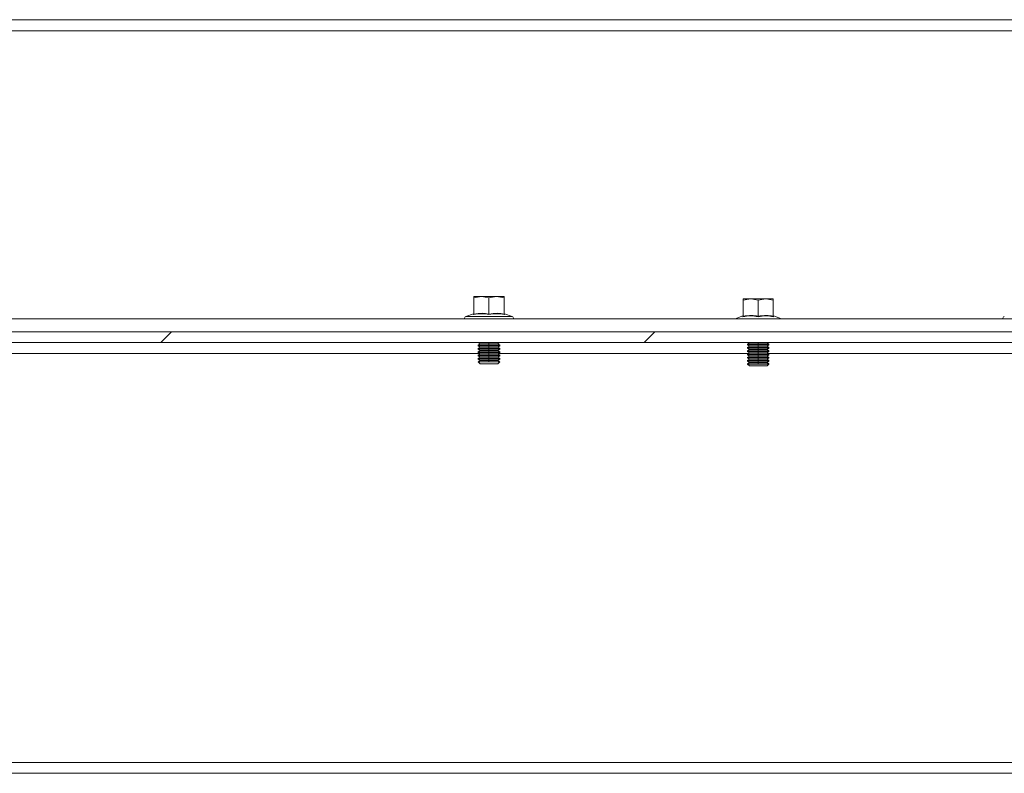
# Model space of a CAD drawing. Units: millimetres. Extents: x 63 to 8590, y 73 to 6123.
# Drawn here: x 5398 to 5627, y 1971 to 2146 of the extents above; entities that cross this region are included whole.
import ezdxf

# ---------------------------------------------------------------- set-up
doc = ezdxf.new("R2010")
doc.units = ezdxf.units.MM
doc.header["$LTSCALE"] = 5

msp = doc.modelspace()

# ---------------------------------------------------------------- hatches: boundary and pattern name
at = {"linetype": 'Continuous', "lineweight": 18}
h = msp.add_hatch(dxfattribs=at)
h.set_pattern_fill('ANSI32', scale=25, style=0)
h.set_pattern_definition([(45, (-3974.5, -1946.54), (-168.38, 168.38), []), (45, (-3862.25, -1946.54), (-168.38, 168.38), [])])
h.paths.add_polyline_path([(5304.11, 2070.6), (5834.91, 2070.6), (5834.91, 2073.1), (5304.11, 2073.1)], flags=0)

# ---------------------------------------------------------------- linework, layer by layer
at = {"color": 7, "linetype": 'Continuous', "lineweight": 18}
for p, q in [((5229.51, 2145.6), (5909.51, 2145.6)), ((5909.51, 2143), (5229.51, 2143)), ((5503.51, 2080.98), (5505.26, 2081.3)), ((5503.51, 2081.3), (5503.51, 2080.98)), ((5505.26, 2081.3), (5503.51, 2081.3)), ((5503.51, 2077.23), (5503.51, 2080.98)), ((5505.26, 2081.3), (5507.01, 2080.98)), ((5508.76, 2081.3), (5505.26, 2081.3)), ((5507.01, 2080.98), (5508.76, 2081.3)), ((5507.01, 2077.23), (5507.01, 2080.98)), ((5508.76, 2081.3), (5510.51, 2080.98)), ((5510.51, 2081.3), (5508.76, 2081.3)), ((5510.51, 2080.98), (5510.51, 2081.3)), ((5510.51, 2077.23), (5510.51, 2080.98)), ((5566.01, 2080.48), (5567.76, 2080.8)), ((5566.01, 2080.8), (5566.01, 2080.48)), ((5567.76, 2080.8), (5566.01, 2080.8)), ((5566.01, 2076.73), (5566.01, 2080.48)), ((5567.76, 2080.8), (5569.51, 2080.48)), ((5571.26, 2080.8), (5567.76, 2080.8)), ((5569.51, 2080.48), (5571.26, 2080.8)), ((5569.51, 2076.73), (5569.51, 2080.48)), ((5571.26, 2080.8), (5573.01, 2080.48)), ((5573.01, 2080.8), (5571.26, 2080.8)), ((5573.01, 2080.48), (5573.01, 2080.8)), ((5573.01, 2076.73), (5573.01, 2080.48)), ((5237.01, 2076.1), (5902.01, 2076.1)), ((5503.44, 2077.32), (5501.64, 2076.67)), ((5501.64, 2076.67), (5512.38, 2076.67)), ((5503.44, 2077.12), (5503.44, 2077.32)), ((5510.58, 2077.32), (5510.58, 2077.12)), ((5510.58, 2077.32), (5512.38, 2076.67)), ((5564.01, 2076.1), (5564.14, 2076.17)), ((5565.94, 2076.82), (5564.14, 2076.17)), ((5564.14, 2076.17), (5574.88, 2076.17)), ((5565.94, 2076.62), (5565.94, 2076.82)), ((5573.08, 2076.82), (5573.08, 2076.62)), ((5573.08, 2076.82), (5574.88, 2076.17)), ((5575.01, 2076.1), (5574.88, 2076.17)), ((5214.11, 2073.1), (5924.91, 2073.1)), ((5214.11, 2070.6), (5924.91, 2070.6)), ((5504.96, 2070.3), (5504.51, 2069.99)), ((5504.51, 2069.99), (5507.01, 2069.99)), ((5504.51, 2069.84), (5504.51, 2069.99)), ((5504.51, 2069.84), (5504.96, 2069.53)), ((5504.51, 2069.84), (5507.01, 2069.84)), ((5504.96, 2069.53), (5504.51, 2069.22)), ((5504.51, 2069.22), (5507.01, 2069.22)), ((5504.51, 2069.08), (5504.51, 2069.22)), ((5504.51, 2069.08), (5504.96, 2068.76)), ((5504.51, 2069.08), (5507.01, 2069.08)), ((5504.96, 2068.76), (5504.51, 2068.45)), ((5504.53, 2070.6), (5504.96, 2070.3)), ((5504.96, 2070.3), (5507.01, 2070.3)), ((5504.96, 2069.53), (5507.01, 2069.53)), ((5504.96, 2068.76), (5507.01, 2068.76)), ((5507.01, 2070.3), (5509.07, 2070.3)), ((5507.01, 2070.3), (5507.01, 2069.99)), ((5507.01, 2069.99), (5509.51, 2069.99)), ((5507.01, 2069.53), (5507.01, 2069.84)), ((5507.01, 2069.84), (5509.51, 2069.84)), ((5507.01, 2069.53), (5509.07, 2069.53)), ((5507.01, 2069.53), (5507.01, 2069.22)), ((5507.01, 2069.22), (5509.51, 2069.22)), ((5507.01, 2068.76), (5507.01, 2069.08)), ((5507.01, 2069.08), (5509.51, 2069.08)), ((5507.01, 2068.76), (5509.07, 2068.76)), ((5507.01, 2068.76), (5507.01, 2068.45)), ((5509.07, 2070.3), (5509.49, 2070.6)), ((5509.51, 2069.99), (5509.07, 2070.3)), ((5509.07, 2069.53), (5509.51, 2069.84)), ((5509.51, 2069.22), (5509.07, 2069.53)), ((5509.07, 2068.76), (5509.51, 2069.08)), ((5509.51, 2068.45), (5509.07, 2068.76)), ((5509.51, 2069.84), (5509.51, 2069.99)), ((5509.51, 2069.08), (5509.51, 2069.22)), ((5567.46, 2070.56), (5567.01, 2070.25)), ((5567.01, 2070.25), (5569.51, 2070.25)), ((5567.01, 2070.11), (5567.01, 2070.25)), ((5567.01, 2070.11), (5567.46, 2069.8)), ((5567.01, 2070.11), (5569.51, 2070.11)), ((5567.46, 2069.8), (5567.01, 2069.49)), ((5567.01, 2069.49), (5569.51, 2069.49)), ((5567.01, 2069.34), (5567.01, 2069.49)), ((5567.01, 2069.34), (5567.46, 2069.03)), ((5567.01, 2069.34), (5569.51, 2069.34)), ((5567.46, 2069.03), (5567.01, 2068.72)), ((5567.01, 2068.72), (5569.51, 2068.72)), ((5567.01, 2068.58), (5567.01, 2068.72)), ((5567.01, 2068.58), (5567.46, 2068.26)), ((5567.01, 2068.58), (5569.51, 2068.58)), ((5567.41, 2070.6), (5567.46, 2070.56)), ((5567.46, 2070.56), (5569.51, 2070.56)), ((5567.46, 2069.8), (5569.51, 2069.8)), ((5567.46, 2069.03), (5569.51, 2069.03)), ((5569.51, 2070.56), (5571.57, 2070.56)), ((5569.51, 2070.56), (5569.51, 2070.25)), ((5569.51, 2070.25), (5572.01, 2070.25)), ((5569.51, 2070.11), (5572.01, 2070.11)), ((5569.51, 2069.8), (5569.51, 2070.11)), ((5569.51, 2069.8), (5569.51, 2069.49)), ((5569.51, 2069.8), (5571.57, 2069.8)), ((5569.51, 2069.49), (5572.01, 2069.49)), ((5569.51, 2069.34), (5572.01, 2069.34)), ((5569.51, 2069.03), (5569.51, 2069.34)), ((5569.51, 2069.03), (5571.57, 2069.03)), ((5569.51, 2069.03), (5569.51, 2068.72)), ((5569.51, 2068.72), (5572.01, 2068.72)), ((5569.51, 2068.26), (5569.51, 2068.58)), ((5569.51, 2068.58), (5572.01, 2068.58)), ((5571.57, 2070.56), (5571.61, 2070.6)), ((5572.01, 2070.25), (5571.57, 2070.56)), ((5571.57, 2069.8), (5572.01, 2070.11)), ((5572.01, 2069.49), (5571.57, 2069.8)), ((5571.57, 2069.03), (5572.01, 2069.34)), ((5572.01, 2068.72), (5571.57, 2069.03)), ((5571.57, 2068.26), (5572.01, 2068.58)), ((5572.01, 2070.11), (5572.01, 2070.25)), ((5572.01, 2069.34), (5572.01, 2069.49)), ((5572.01, 2068.58), (5572.01, 2068.72)), ((5294.21, 2068.1), (5504.81, 2068.1)), ((5504.51, 2068.45), (5507.01, 2068.45)), ((5504.51, 2068.31), (5504.51, 2068.45)), ((5504.51, 2068.31), (5504.96, 2068)), ((5504.51, 2068.31), (5507.01, 2068.31)), ((5504.96, 2068), (5504.51, 2067.69)), ((5504.51, 2067.69), (5507.01, 2067.69)), ((5504.51, 2067.54), (5504.51, 2067.69)), ((5504.51, 2067.54), (5504.96, 2067.23)), ((5504.51, 2067.54), (5507.01, 2067.54)), ((5504.96, 2067.23), (5504.51, 2066.92)), ((5504.51, 2066.92), (5507.01, 2066.92)), ((5504.51, 2066.78), (5504.51, 2066.92)), ((5504.51, 2066.78), (5504.96, 2066.46)), ((5504.51, 2066.78), (5507.01, 2066.78)), ((5504.96, 2066.46), (5504.51, 2066.15)), ((5504.96, 2068), (5507.01, 2068)), ((5504.96, 2067.23), (5507.01, 2067.23)), ((5504.96, 2066.46), (5507.01, 2066.46)), ((5507.01, 2068.45), (5509.51, 2068.45)), ((5507.01, 2068.31), (5509.51, 2068.31)), ((5507.01, 2068), (5507.01, 2068.31)), ((5507.01, 2068), (5507.01, 2067.69)), ((5507.01, 2068), (5509.07, 2068)), ((5507.01, 2067.69), (5509.51, 2067.69)), ((5507.01, 2067.23), (5507.01, 2067.54)), ((5507.01, 2067.54), (5509.51, 2067.54)), ((5507.01, 2067.23), (5507.01, 2066.92)), ((5507.01, 2067.23), (5509.07, 2067.23)), ((5507.01, 2066.92), (5509.51, 2066.92)), ((5507.01, 2066.78), (5509.51, 2066.78)), ((5507.01, 2066.46), (5507.01, 2066.78)), ((5507.01, 2066.46), (5507.01, 2066.15)), ((5507.01, 2066.46), (5509.07, 2066.46)), ((5509.07, 2068), (5509.51, 2068.31)), ((5509.51, 2067.69), (5509.07, 2068)), ((5509.07, 2067.23), (5509.51, 2067.54)), ((5509.51, 2066.92), (5509.07, 2067.23)), ((5509.07, 2066.46), (5509.51, 2066.78)), ((5509.51, 2066.15), (5509.07, 2066.46)), ((5509.21, 2068.1), (5567.22, 2068.1)), ((5509.51, 2068.31), (5509.51, 2068.45)), ((5509.51, 2067.54), (5509.51, 2067.69)), ((5509.51, 2066.78), (5509.51, 2066.92)), ((5567.46, 2068.26), (5567.01, 2067.95)), ((5567.01, 2067.95), (5569.51, 2067.95)), ((5567.01, 2067.81), (5567.01, 2067.95)), ((5567.01, 2067.81), (5567.46, 2067.5)), ((5567.01, 2067.81), (5569.51, 2067.81)), ((5567.46, 2067.5), (5567.01, 2067.19)), ((5567.01, 2067.19), (5569.51, 2067.19)), ((5567.01, 2067.04), (5567.01, 2067.19)), ((5567.01, 2067.04), (5567.46, 2066.73)), ((5567.01, 2067.04), (5569.51, 2067.04)), ((5567.46, 2066.73), (5567.01, 2066.42)), ((5567.01, 2066.42), (5569.51, 2066.42)), ((5567.01, 2066.28), (5567.01, 2066.42)), ((5567.01, 2066.28), (5567.46, 2065.96)), ((5567.01, 2066.28), (5569.51, 2066.28)), ((5567.46, 2068.26), (5569.51, 2068.26)), ((5567.46, 2067.5), (5569.51, 2067.5)), ((5567.46, 2066.73), (5569.51, 2066.73)), ((5569.51, 2068.26), (5571.57, 2068.26)), ((5569.51, 2068.26), (5569.51, 2067.95)), ((5569.51, 2067.95), (5572.01, 2067.95)), ((5569.51, 2067.81), (5572.01, 2067.81)), ((5569.51, 2067.5), (5569.51, 2067.81)), ((5569.51, 2067.5), (5569.51, 2067.19)), ((5569.51, 2067.5), (5571.57, 2067.5)), ((5569.51, 2067.19), (5572.01, 2067.19)), ((5569.51, 2067.04), (5572.01, 2067.04)), ((5569.51, 2066.73), (5569.51, 2067.04)), ((5569.51, 2066.73), (5569.51, 2066.42)), ((5569.51, 2066.73), (5571.57, 2066.73)), ((5569.51, 2066.42), (5572.01, 2066.42)), ((5569.51, 2066.28), (5572.01, 2066.28)), ((5569.51, 2065.96), (5569.51, 2066.28)), ((5572.01, 2067.95), (5571.57, 2068.26)), ((5571.57, 2067.5), (5572.01, 2067.81)), ((5572.01, 2067.19), (5571.57, 2067.5)), ((5571.57, 2066.73), (5572.01, 2067.04)), ((5572.01, 2066.42), (5571.57, 2066.73)), ((5571.57, 2065.96), (5572.01, 2066.28)), ((5571.8, 2068.1), (5629.81, 2068.1)), ((5572.01, 2067.81), (5572.01, 2067.95)), ((5572.01, 2067.04), (5572.01, 2067.19)), ((5572.01, 2066.28), (5572.01, 2066.42)), ((5504.51, 2066.15), (5507.01, 2066.15)), ((5504.51, 2066.14), (5504.51, 2066.15)), ((5504.51, 2066.14), (5509.51, 2066.14)), ((5504.96, 2065.7), (5504.51, 2066.14)), ((5504.96, 2065.7), (5509.07, 2065.7)), ((5507.01, 2066.15), (5509.51, 2066.15)), ((5509.07, 2065.7), (5509.51, 2066.14)), ((5509.51, 2066.14), (5509.51, 2066.15)), ((5567.46, 2065.96), (5567.01, 2065.65)), ((5567.01, 2065.65), (5569.51, 2065.65)), ((5567.01, 2065.64), (5567.01, 2065.65)), ((5567.01, 2065.64), (5572.01, 2065.64)), ((5567.46, 2065.2), (5567.01, 2065.64)), ((5567.46, 2065.96), (5569.51, 2065.96)), ((5567.46, 2065.2), (5571.57, 2065.2)), ((5569.51, 2065.96), (5569.51, 2065.65)), ((5569.51, 2065.96), (5571.57, 2065.96)), ((5569.51, 2065.65), (5572.01, 2065.65)), ((5572.01, 2065.65), (5571.57, 2065.96)), ((5571.57, 2065.2), (5572.01, 2065.64)), ((5572.01, 2065.64), (5572.01, 2065.65)), ((5219.76, 1973.1), (5919.26, 1973.1)), ((5219.76, 1970.6), (5919.26, 1970.6))]:
    msp.add_line(p, q, dxfattribs=at)
at = {"color": 8, "linetype": 'Continuous', "lineweight": 18}
for p, q in [((5507.01, 2070.3), (5507.01, 2070.6)), ((5569.51, 2070.56), (5569.51, 2070.6))]:
    msp.add_line(p, q, dxfattribs=at)
at = {"color": 7, "linetype": 'Continuous', "lineweight": 18}
for centre, start, end in [((5501.81, 2076.2), 110, 191.537), ((5512.21, 2076.2), 348.463, 70), ((5626.81, 2076.2), 110, 191.537)]:
    msp.add_arc(centre, 0.5, start, end, dxfattribs=at)
for points, knots in [([(5507.01, 2077.12), (5506.41, 2077.22), (5505.23, 2077.43), (5504.03, 2077.22), (5503.44, 2077.12)], [0, 0, 0, 0, 0.501362, 1, 1, 1, 1]), ([(5503.44, 2077.12), (5503.44, 2077.12), (5503.44, 2077.12), (5503.44, 2077.12), (5503.45, 2077.13), (5503.47, 2077.14), (5503.49, 2077.16), (5503.51, 2077.19), (5503.51, 2077.21), (5503.51, 2077.23)], [0, 0, 0, 0, 0.001907, 0.018339, 0.0656, 0.250853, 0.500989, 0.77013, 1, 1, 1, 1]), ([(5503.51, 2077.23), (5504.16, 2077.33), (5505.33, 2077.51), (5506.5, 2077.31), (5507.01, 2077.23)], [0, 0, 0, 0, 0.559471, 1, 1, 1, 1]), ([(5507.01, 2077.23), (5507.66, 2077.33), (5508.83, 2077.51), (5510, 2077.31), (5510.51, 2077.23)], [0, 0, 0, 0, 0.559471, 1, 1, 1, 1]), ([(5510.58, 2077.12), (5509.98, 2077.22), (5508.79, 2077.43), (5507.6, 2077.22), (5507.01, 2077.12)], [0, 0, 0, 0, 0.501362, 1, 1, 1, 1]), ([(5507.01, 2077.12), (5507.01, 2077.12), (5507.01, 2077.12), (5507.01, 2077.12), (5507.01, 2077.13), (5507.01, 2077.14), (5507.01, 2077.16), (5507.01, 2077.19), (5507.01, 2077.21), (5507.01, 2077.23)], [0, 0, 0, 0, 0.001903, 0.018329, 0.065586, 0.250854, 0.500989, 0.77013, 1, 1, 1, 1]), ([(5510.51, 2077.23), (5510.51, 2077.21), (5510.51, 2077.19), (5510.53, 2077.16), (5510.55, 2077.14), (5510.57, 2077.13), (5510.58, 2077.12), (5510.58, 2077.12), (5510.58, 2077.12), (5510.58, 2077.12), (5510.58, 2077.12)], [0, 0, 0, 0, 0.2299, 0.499057, 0.749202, 0.93477, 0.981928, 0.994559, 0.998175, 1, 1, 1, 1]), ([(5569.51, 2076.62), (5568.91, 2076.72), (5567.73, 2076.93), (5566.53, 2076.72), (5565.94, 2076.62)], [0, 0, 0, 0, 0.501362, 1, 1, 1, 1]), ([(5565.94, 2076.62), (5565.94, 2076.62), (5565.94, 2076.62), (5565.94, 2076.62), (5565.95, 2076.63), (5565.97, 2076.64), (5565.99, 2076.66), (5566.01, 2076.69), (5566.01, 2076.71), (5566.01, 2076.73)], [0, 0, 0, 0, 0.001907, 0.018339, 0.0656, 0.250853, 0.500989, 0.77013, 1, 1, 1, 1]), ([(5566.01, 2076.73), (5566.66, 2076.83), (5567.83, 2077.01), (5569, 2076.81), (5569.51, 2076.73)], [0, 0, 0, 0, 0.559471, 1, 1, 1, 1]), ([(5569.51, 2076.73), (5570.16, 2076.83), (5571.33, 2077.01), (5572.5, 2076.81), (5573.01, 2076.73)], [0, 0, 0, 0, 0.559471, 1, 1, 1, 1]), ([(5573.08, 2076.62), (5572.48, 2076.72), (5571.29, 2076.93), (5570.1, 2076.72), (5569.51, 2076.62)], [0, 0, 0, 0, 0.501362, 1, 1, 1, 1]), ([(5569.51, 2076.62), (5569.51, 2076.62), (5569.51, 2076.62), (5569.51, 2076.62), (5569.51, 2076.63), (5569.51, 2076.64), (5569.51, 2076.66), (5569.51, 2076.69), (5569.51, 2076.71), (5569.51, 2076.73)], [0, 0, 0, 0, 0.001903, 0.018329, 0.065586, 0.250854, 0.500989, 0.77013, 1, 1, 1, 1]), ([(5573.01, 2076.73), (5573.01, 2076.71), (5573.01, 2076.69), (5573.03, 2076.66), (5573.05, 2076.64), (5573.07, 2076.63), (5573.08, 2076.62), (5573.08, 2076.62), (5573.08, 2076.62), (5573.08, 2076.62), (5573.08, 2076.62)], [0, 0, 0, 0, 0.2299, 0.499057, 0.749202, 0.93477, 0.981928, 0.994559, 0.998175, 1, 1, 1, 1])]:
    msp.add_open_spline(points, degree=3, knots=knots, dxfattribs=at)

doc.saveas('drawing.dxf')
